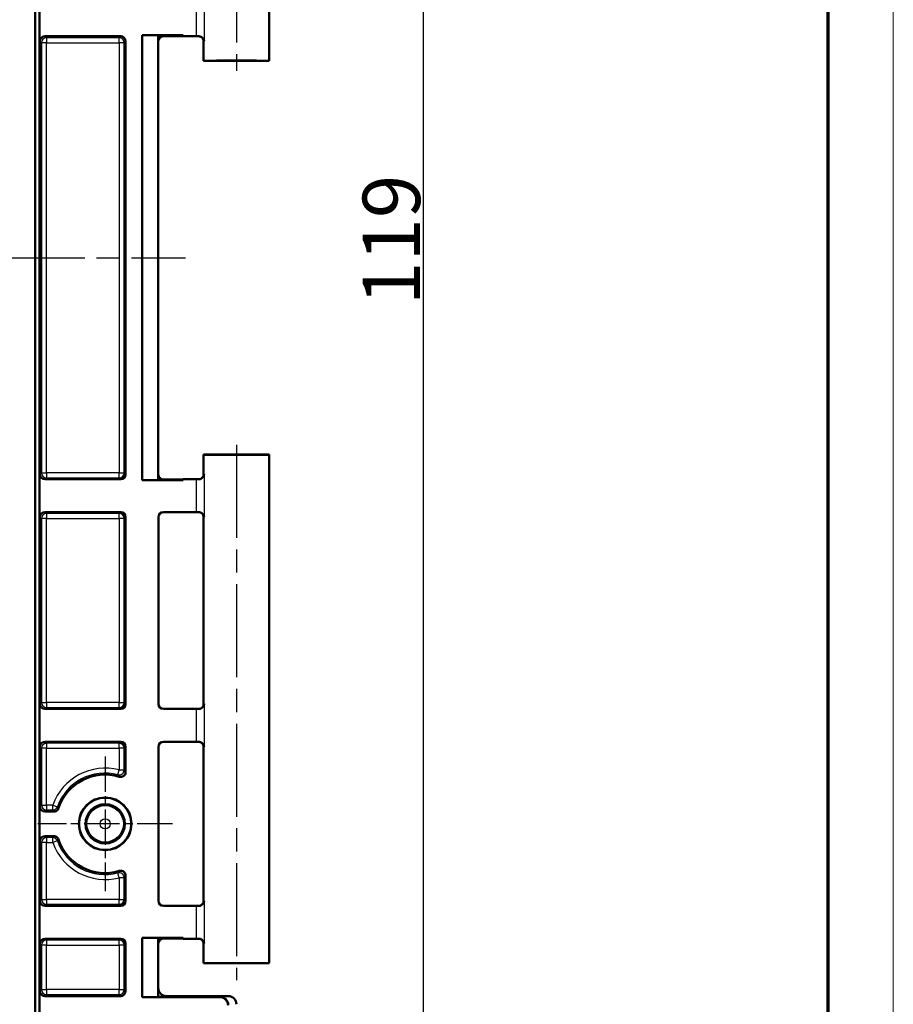
# Model space of a CAD drawing. Units: millimetres. Extents: x 1 to 840, y 1 to 593.
# Drawn here: x 787 to 840, y 449 to 509 of the extents above; entities that cross this region are included whole.
import ezdxf

# ---------------------------------------------------------------- set-up
doc = ezdxf.new("R2010")
doc.units = ezdxf.units.MM
doc.linetypes.add('CHAIN', pattern=[0.3543, 0.2362, -0.0295, 0.0591, -0.0295])
doc.linetypes.add('DASH_DOT', pattern=[0.37, 0.24, -0.06, 0.01, -0.06])
doc.layers.get('0').update_dxf_attribs({"lineweight": 25})
for name, color, linetype, lineweight in [('Bemaßung (ISO)', 1, 'Continuous', 25), ('Mittellinie (ISO)', 1, 'DASH_DOT', 25), ('Mittelpunktmarkierung (ISO)', 1, 'DASH_DOT', 25), ('Sichtbar (ISO)', 7, 'Continuous', 50), ('Sichtbar schmal (ISO)', 1, 'Continuous', 25)]:
    doc.layers.add(name, color=color, linetype=linetype, lineweight=lineweight)
doc.styles.add('3_5', font='isocpeur.ttf', dxfattribs={"width": 1.1})
doc.dimstyles.new('18-Bopla 3_5', dxfattribs={"dimtxt": 3.5, "dimasz": 2.5, "dimexe": 1, "dimexo": 0, "dimgap": 0.2, "dimtad": 1, "dimdec": 6, "dimrnd": 1e-08, "dimtxsty": '3_5', "dimcen": 0.09, "dimdle": 7, "dimclrd": 1, "dimclre": 1, "dimclrt": 5, "dimadec": 6, "dimazin": 2, "dimtfac": 0.714286, "dimtdec": 3, "dimtmove": 0, "dimatfit": 3, "dimfxl": 1, "dimtolj": 1, "dimlwd": 25, "dimlwe": 25, "dimarcsym": 0})

# ---------------------------------------------------------------- blocks, each defined once
blk = doc.blocks.new('*D11')
at = {"layer": 'Bemaßung (ISO)', "color": 1, "linetype": 'Continuous', "lineweight": 25}
for p, q in [((785.943, 553.595), (812.358, 553.595)), ((811.358, 437.13), (811.358, 551.095)), ((785.948, 434.63), (812.358, 434.63))]:
    blk.add_line(p, q, dxfattribs=at)
at = {"layer": 'Bemaßung (ISO)', "color": 1, "linetype": 'Continuous'}
for points in [[(810.941, 551.095), (811.775, 551.095), (811.358, 553.595)], [(810.941, 437.13), (811.775, 437.13), (811.358, 434.63)]]:
    blk.add_solid(points, dxfattribs=at)
at = {"layer": 'Defpoints', "color": 0, "linetype": 'Continuous'}
for p in [(785.943, 553.595), (811.358, 553.595), (785.948, 434.63)]:
    blk.add_point(p, dxfattribs=at)
at = {"layer": 'Bemaßung (ISO)', "color": 5, "linetype": 'Continuous', "lineweight": 25, "insert": (811.158, 491.225), "char_height": 3.5, "attachment_point": 7, "rotation": 90, "style": '3_5'}
blk.add_mtext('\\A1;119', dxfattribs=at)
blk = doc.blocks.new('Ränder Bopla-A1-Rahmen')
at = {"color": 1, "linetype": 'Continuous', "lineweight": 18}
blk.add_line((840, 593), (840, 1), dxfattribs=at)
at = {"color": 3, "linetype": 'Continuous', "lineweight": 70}
blk.add_line((836, 589), (836, 5), dxfattribs=at)

msp = doc.modelspace()

# ---------------------------------------------------------------- linework, layer by layer
at = {"layer": 'Mittellinie (ISO)', "linetype": 'CHAIN', "ltscale": 23.990969}
for p, q in [((799.96091499, 538.39667406), (799.96091499, 505.51212725)), ((581.05815467, 494.11212154), (796.85381138, 494.11212154)), ((799.96091499, 482.71211583), (799.96091499, 450.09182363))]:
    msp.add_line(p, q, dxfattribs=at)
at = {"layer": 'Mittelpunktmarkierung (ISO)', "linetype": 'CHAIN', "ltscale": 9.111801}
for p, q in [((791.96091499, 463.71212154), (791.96091499, 455.51212154)), ((796.06091499, 459.61212154), (787.86091499, 459.61212154))]:
    msp.add_line(p, q, dxfattribs=at)
at = {"layer": 'Sichtbar (ISO)'}
for p, q in [((787.69761, 552.86592682), (787.69761, 435.35831626)), ((787.96091499, 553.12923181), (787.96091499, 435.09501126)), ((801.96091499, 537.11212154), (801.96091499, 506.11212154)), ((787.98591499, 480.91211011), (787.98591499, 507.31213296)), ((788.28590357, 507.61212154), (792.91092642, 507.61212154)), ((793.21091499, 507.31213296), (793.21091499, 480.91211011)), ((796.71091499, 507.67084841), (794.21091499, 507.67084841)), ((795.20218846, 507.66212187), (794.21091499, 507.67084841)), ((794.21091499, 507.67084841), (794.21091499, 480.55339467)), ((796.13356473, 507.66212154), (795.20218813, 507.66212154)), ((795.20218846, 480.56212121), (795.20218846, 507.66212187)), ((796.13356473, 507.62084841), (795.5021767, 507.62084841)), ((796.71091499, 507.67084841), (796.13356473, 507.66212154)), ((796.13356473, 507.62084841), (796.13356473, 507.66212154)), ((796.71091499, 507.61212154), (796.13356473, 507.62084841)), ((796.71091499, 507.67084841), (796.71091499, 507.61212154)), ((796.71091499, 507.61212154), (797.51142525, 507.61212154)), ((797.96091499, 507.31211011), (797.96091499, 506.11212154)), ((801.96091499, 506.11212154), (797.96091499, 506.11212154)), ((797.96091499, 482.11212154), (801.96091499, 482.11212154)), ((797.96091499, 482.11212154), (797.96091499, 480.91213296)), ((801.96091499, 482.11212154), (801.96091499, 451.11212154)), ((788.28590357, 480.61212154), (792.91092642, 480.61212154)), ((794.21091499, 480.55339467), (795.20218846, 480.56212121)), ((794.21091499, 480.55339467), (796.71091499, 480.55339467)), ((796.13356473, 480.56212154), (795.20218813, 480.56212154)), ((795.5021767, 480.60339467), (796.13356473, 480.60339467)), ((796.13356473, 480.60339467), (796.71091499, 480.61212154)), ((796.13356473, 480.60339467), (796.13356473, 480.56212154)), ((796.71091499, 480.55339467), (796.13356473, 480.56212154)), ((796.71091499, 480.61212154), (797.51142525, 480.61212154)), ((796.71091499, 480.61212154), (796.71091499, 480.55339467)), ((787.98591499, 466.91211011), (787.98591499, 478.31213296)), ((792.91092642, 478.61212154), (788.28590357, 478.61212154)), ((793.21091499, 478.31213296), (793.21091499, 466.91211011)), ((795.21091499, 478.31213296), (795.21091499, 466.91211011)), ((797.51142525, 478.61212154), (795.51090357, 478.61212154)), ((797.96091499, 478.31211011), (797.96091499, 466.91213296)), ((792.91092642, 466.61212154), (788.28590357, 466.61212154)), ((797.51142525, 466.61212154), (795.51090357, 466.61212154)), ((788.28590357, 464.61212154), (792.91092642, 464.61212154)), ((795.51090357, 464.61212154), (797.51142525, 464.61212154)), ((787.98591499, 460.66211011), (787.98591499, 464.31213296)), ((793.21091499, 464.31213296), (793.21091499, 462.77240679)), ((795.21091499, 464.31213296), (795.21091499, 454.91211011)), ((797.96091499, 464.31211011), (797.96091499, 454.91213296)), ((788.83242517, 460.36212154), (788.28590357, 460.36212154)), ((787.98591499, 454.91211011), (787.98591499, 458.56213296)), ((788.28590357, 458.86212154), (788.83242517, 458.86212154)), ((793.21091499, 456.45183628), (793.21091499, 454.91211011)), ((792.91092642, 454.61212154), (788.28590357, 454.61212154)), ((797.51142525, 454.61212154), (795.51090357, 454.61212154)), ((788.28590357, 452.61212154), (792.91092642, 452.61212154)), ((796.71091499, 452.67084841), (794.21091499, 452.67084841)), ((795.20218846, 452.66212187), (794.21091499, 452.67084841)), ((794.21091499, 452.67084841), (794.21091499, 449.05339467)), ((795.20218813, 452.66212154), (796.13356473, 452.66212154)), ((795.20218846, 449.06212121), (795.20218846, 452.66212187)), ((796.13356473, 452.62084841), (795.5021767, 452.62084841)), ((796.13356473, 452.66212154), (796.71091499, 452.67084841)), ((796.13356473, 452.62084841), (796.13356473, 452.66212154)), ((796.71091499, 452.61212154), (796.13356473, 452.62084841)), ((796.71091499, 452.67084841), (796.71091499, 452.61212154)), ((796.71091499, 452.61212154), (797.51142525, 452.61212154)), ((787.98591499, 449.41211011), (787.98591499, 452.31213296)), ((793.21091499, 452.31213296), (793.21091499, 449.41211011)), ((797.96091499, 452.31211011), (797.96091499, 451.11212154)), ((801.96091499, 451.11212154), (797.96091499, 451.11212154)), ((792.91092642, 449.11212154), (788.28590357, 449.11212154)), ((794.21091499, 449.05339467), (795.20218846, 449.06212121)), ((794.21091499, 449.05339467), (798.95220717, 449.05339467)), ((798.96093403, 449.06212154), (795.20218813, 449.06212154)), ((799.46093403, 449.11212154), (795.70216909, 449.11212154))]:
    msp.add_line(p, q, dxfattribs=at)
for radius in [1.6, 1.59127313, 1.2]:
    msp.add_circle((791.96091499, 459.61212154), radius, dxfattribs=at)
for start, end in [(73.2687285978, 161.4471381045), (198.5528618955, 286.7312714022)]:
    msp.add_arc((791.96091499, 459.61212154), 3, start, end, dxfattribs=at)
for centre, major_axis, ratio, start_param, end_param in [((788.28592642, 507.31211011), (-0.21214819, 0.21214819), 0.9999238505, 5.49782522, 7.0685453944), ((792.91090357, 507.31211011), (0.21214819, 0.21214819), 0.9999238505, 5.49782522, 7.0685453944), ((795.50219955, 507.32083698), (-0.21214819, 0.21214819), 0.9999238505, 5.49782522, 7.0685453944), ((797.51142525, 507.6077581), (0.5, 0), 0.0087268678, 1.2669858808, 1.5707963268), ((799.96091499, 506.11212154), (2, 0), 0.0087268678, 0, 3.1415926536), ((799.96091499, 482.11212154), (-2, 0), 0.0087268678, 0, 3.1415926536), ((788.28592642, 480.91213296), (-0.21214819, -0.21214819), 0.9999238505, 5.49782522, 7.0685453944), ((792.91090357, 480.91213296), (0.21214819, -0.21214819), 0.9999238505, 5.49782522, 7.0685453944), ((795.50219955, 480.90340609), (-0.21214819, -0.21214819), 0.9999238505, 5.49782522, 7.0685453944), ((797.51142525, 480.61648497), (-0.5, 0), 0.0087268678, 1.5707963268, 1.8746067728), ((788.28592642, 478.31211011), (-0.21214819, 0.21214819), 0.9999238505, 5.49782522, 7.0685453944), ((792.91090357, 478.31211011), (0.21214819, 0.21214819), 0.9999238505, 5.49782522, 7.0685453944), ((795.51092642, 478.31211011), (-0.21214819, 0.21214819), 0.9999238505, 5.49782522, 7.0685453944), ((797.51142525, 478.6077581), (0.5, 0), 0.0087268678, 1.2669858808, 1.5707963268), ((788.28592642, 466.91213296), (-0.21214819, -0.21214819), 0.9999238505, 5.49782522, 7.0685453944), ((792.91090357, 466.91213296), (0.21214819, -0.21214819), 0.9999238505, 5.49782522, 7.0685453944), ((795.51092642, 466.91213296), (-0.21214819, -0.21214819), 0.9999238505, 5.49782522, 7.0685453944), ((797.51142525, 466.61648497), (-0.5, 0), 0.0087268678, 1.5707963268, 1.8746067728), ((788.28592642, 464.31211011), (-0.21214819, 0.21214819), 0.9999238505, 5.49782522, 7.0685453944), ((792.91090357, 464.31211011), (0.21214819, 0.21214819), 0.9999238505, 5.49782522, 7.0685453944), ((795.51092642, 464.31211011), (-0.21214819, 0.21214819), 0.9999238505, 5.49782522, 7.0685453944), ((797.51142525, 464.6077581), (0.5, 0), 0.0087268678, 1.2669858808, 1.5707963268), ((788.28592642, 460.66213296), (-0.21214819, -0.21214819), 0.9999238505, 5.49782522, 7.0685453944), ((788.28592642, 458.56211011), (-0.21214819, 0.21214819), 0.9999238505, 5.49782522, 7.0685453944), ((788.28592642, 454.91213296), (-0.21214819, -0.21214819), 0.9999238505, 5.49782522, 7.0685453944), ((792.91090357, 454.91213296), (0.21214819, -0.21214819), 0.9999238505, 5.49782522, 7.0685453944), ((795.51092642, 454.91213296), (-0.21214819, -0.21214819), 0.9999238505, 5.49782522, 7.0685453944), ((797.51142525, 454.61648497), (-0.5, 0), 0.0087268678, 1.5707963268, 1.8746067728), ((788.28592642, 452.31211011), (-0.21214819, 0.21214819), 0.9999238505, 5.49782522, 7.0685453944), ((792.91090357, 452.31211011), (0.21214819, 0.21214819), 0.9999238505, 5.49782522, 7.0685453944), ((795.50219955, 452.32083698), (-0.21214819, 0.21214819), 0.9999238505, 5.49782522, 7.0685453944), ((797.51142525, 452.6077581), (0.5, 0), 0.0087268678, 1.2669858808, 1.5707963268), ((799.96091499, 451.11212154), (-2, 0), 0.0087268678, 3.1415926536, 6.2831853072), ((795.70220717, 449.61214058), (-0.35358032, -0.35358032), 0.9999238505, 5.49782522, 7.0685453944), ((788.28592642, 449.41213296), (-0.21214819, -0.21214819), 0.9999238505, 5.49782522, 7.0685453944), ((792.91090357, 449.41213296), (0.21214819, -0.21214819), 0.9999238505, 5.49782522, 7.0685453944), ((798.95216909, 448.55337563), (0.35358032, 0.35358032), 0.9999238505, 5.49782522, 7.0685453944), ((798.96089596, 448.5621025), (0.35358032, 0.35358032), 0.9999238505, 5.49782522, 7.0685453944), ((799.46089596, 448.6121025), (0.35358032, 0.35358032), 0.9999238505, 5.49782522, 7.0685453944)]:
    msp.add_ellipse(centre, major_axis=major_axis, ratio=ratio, start_param=start_param, end_param=end_param, dxfattribs=at)
for points, knots in [([(798.0013232, 507.30809575), (798.0011548, 507.30883327), (798.00098431, 507.3095708), (797.99116255, 507.3515456), (797.97487442, 507.393299), (797.9302483, 507.46873537), (797.90225433, 507.5037359), (797.83755778, 507.55847439), (797.80239695, 507.58009359), (797.73071732, 507.60535537), (797.69683209, 507.61182368), (797.66100441, 507.61192171)], [-0.000335803286, -0.000335803286, -0.000335803286, -0.000335803286, 0, 0, 0.018776168265, 0.018776168265, 0.036250096217, 0.036250096217, 0.051045166797, 0.051045166797, 0.062420363666, 0.062420363666, 0.062420363666, 0.062420363666]), ([(797.75347348, 507.59720333), (797.7589056, 507.59545925), (797.76527237, 507.59326877), (797.78113656, 507.58690136), (797.79061989, 507.58279228), (797.81494182, 507.56977525), (797.82987344, 507.56107461), (797.86785368, 507.53058273), (797.8919032, 507.50864792), (797.9324641, 507.44351853), (797.94860181, 507.40735667), (797.9592653, 507.34801522), (797.96091499, 507.33006933), (797.96091499, 507.31211011)], [-1.597970401256, -1.597970401256, -1.597970401256, -1.597970401256, -1.592535586364, -1.592535586364, -1.587100771472, -1.587100771472, -1.58166595658, -1.58166595658, -1.576231141687, -1.576231141687, -1.572364519506, -1.572364519506, -1.570796326795, -1.570796326795, -1.570796326795, -1.570796326795]), ([(797.66100441, 480.61232137), (797.67072093, 480.61234795), (797.68032738, 480.61284631), (797.72682606, 480.6174445), (797.76105272, 480.62768176), (797.83382373, 480.66193551), (797.86910963, 480.689428), (797.94952713, 480.77477302), (797.98446189, 480.84406117), (798.00098431, 480.91467228), (798.0011548, 480.9154098), (798.0013232, 480.91614732)], [0, 0, 0, 0, 0.003054868058, 0.003054868058, 0.014994963535, 0.014994963535, 0.03128060432, 0.03128060432, 0.060537267848, 0.060537267848, 0.060846069676, 0.060846069676, 0.060846069676, 0.060846069676]), ([(797.96091499, 480.91213296), (797.96091499, 480.88008006), (797.95546681, 480.84824324), (797.93681003, 480.79007117), (797.92327297, 480.76467539), (797.89189844, 480.71813961), (797.87421229, 480.70029617), (797.83871875, 480.66910451), (797.82248513, 480.65904186), (797.79619328, 480.64410999), (797.78597701, 480.63947741), (797.76895476, 480.63233648), (797.76215939, 480.6299117), (797.75538034, 480.62765718), (797.75441251, 480.62734124), (797.75347348, 480.62703975)], [1.570796326795, 1.570796326795, 1.570796326795, 1.570796326795, 1.573595175205, 1.573595175205, 1.576679932699, 1.576679932699, 1.580726460215, 1.580726460215, 1.586161275108, 1.586161275108, 1.59159609, 1.59159609, 1.597030904892, 1.597030904892, 1.597970401257, 1.597970401257, 1.597970401257, 1.597970401257]), ([(798.0013232, 478.30809575), (798.0011548, 478.30883327), (798.00098431, 478.3095708), (797.99116255, 478.3515456), (797.97487442, 478.393299), (797.9302483, 478.46873537), (797.90225433, 478.5037359), (797.83755778, 478.55847439), (797.80239695, 478.58009359), (797.73071732, 478.60535537), (797.69683209, 478.61182368), (797.66100441, 478.61192171)], [-0.000335803286, -0.000335803286, -0.000335803286, -0.000335803286, 0, 0, 0.018776168265, 0.018776168265, 0.036250096217, 0.036250096217, 0.051045166797, 0.051045166797, 0.062420363666, 0.062420363666, 0.062420363666, 0.062420363666]), ([(797.75347348, 478.59720333), (797.7589056, 478.59545925), (797.76527237, 478.59326877), (797.78113656, 478.58690136), (797.79061989, 478.58279228), (797.81494182, 478.56977525), (797.82987344, 478.56107461), (797.86785368, 478.53058273), (797.8919032, 478.50864792), (797.9324641, 478.44351853), (797.94860181, 478.40735667), (797.9592653, 478.34801522), (797.96091499, 478.33006933), (797.96091499, 478.31211011)], [-1.597970401256, -1.597970401256, -1.597970401256, -1.597970401256, -1.592535586364, -1.592535586364, -1.587100771472, -1.587100771472, -1.58166595658, -1.58166595658, -1.576231141687, -1.576231141687, -1.572364519506, -1.572364519506, -1.570796326795, -1.570796326795, -1.570796326795, -1.570796326795]), ([(797.66100441, 466.61232137), (797.67072093, 466.61234795), (797.68032738, 466.61284631), (797.72682606, 466.6174445), (797.76105272, 466.62768176), (797.83382373, 466.66193551), (797.86910963, 466.689428), (797.94952713, 466.77477302), (797.98446189, 466.84406117), (798.00098431, 466.91467228), (798.0011548, 466.9154098), (798.0013232, 466.91614732)], [0, 0, 0, 0, 0.003054868058, 0.003054868058, 0.014994963535, 0.014994963535, 0.03128060432, 0.03128060432, 0.060537267848, 0.060537267848, 0.060846069677, 0.060846069677, 0.060846069677, 0.060846069677]), ([(797.96091499, 466.91213296), (797.96091499, 466.88008006), (797.95546681, 466.84824324), (797.93681003, 466.79007117), (797.92327297, 466.76467539), (797.89189844, 466.71813961), (797.87421229, 466.70029617), (797.83871875, 466.66910451), (797.82248513, 466.65904186), (797.79619328, 466.64410999), (797.78597701, 466.63947741), (797.76895476, 466.63233648), (797.76215939, 466.6299117), (797.75538034, 466.62765718), (797.75441251, 466.62734124), (797.75347348, 466.62703975)], [1.570796326795, 1.570796326795, 1.570796326795, 1.570796326795, 1.573595175205, 1.573595175205, 1.576679932699, 1.576679932699, 1.580726460215, 1.580726460215, 1.586161275108, 1.586161275108, 1.59159609, 1.59159609, 1.597030904892, 1.597030904892, 1.597970401257, 1.597970401257, 1.597970401257, 1.597970401257]), ([(798.0013232, 464.30809575), (798.0011548, 464.30883327), (798.00098431, 464.3095708), (797.99116255, 464.3515456), (797.97487442, 464.393299), (797.9302483, 464.46873537), (797.90225433, 464.5037359), (797.83755778, 464.55847439), (797.80239695, 464.58009359), (797.73071732, 464.60535537), (797.69683209, 464.61182368), (797.66100441, 464.61192171)], [-0.000335803286, -0.000335803286, -0.000335803286, -0.000335803286, 0, 0, 0.018776168265, 0.018776168265, 0.036250096217, 0.036250096217, 0.051045166797, 0.051045166797, 0.062420363666, 0.062420363666, 0.062420363666, 0.062420363666]), ([(797.75347348, 464.59720333), (797.7589056, 464.59545925), (797.76527237, 464.59326877), (797.78113656, 464.58690136), (797.79061989, 464.58279228), (797.81494182, 464.56977525), (797.82987344, 464.56107461), (797.86785368, 464.53058273), (797.8919032, 464.50864792), (797.9324641, 464.44351853), (797.94860181, 464.40735667), (797.9592653, 464.34801522), (797.96091499, 464.33006933), (797.96091499, 464.31211011)], [-1.597970401256, -1.597970401256, -1.597970401256, -1.597970401256, -1.592535586364, -1.592535586364, -1.587100771472, -1.587100771472, -1.58166595658, -1.58166595658, -1.576231141687, -1.576231141687, -1.572364519506, -1.572364519506, -1.570796326795, -1.570796326795, -1.570796326795, -1.570796326795]), ([(792.82456473, 462.48511808), (792.86197859, 462.47387112), (792.90123147, 462.47003935), (792.97899195, 462.47763885), (793.01675596, 462.48899571), (793.08580263, 462.52554561), (793.11642519, 462.55038812), (793.16370561, 462.60714923), (793.18116085, 462.63757324), (793.20485564, 462.70304365), (793.21091499, 462.73759313), (793.21091499, 462.77240679)], [0, 0, 0, 0, 0.011720331441, 0.011720331441, 0.023439324196, 0.023439324196, 0.035157555741, 0.035157555741, 0.045601367052, 0.045601367052, 0.056045472027, 0.056045472027, 0.056045472027, 0.056045472027]), ([(788.83242517, 460.36212154), (788.87148939, 460.36212154), (788.91018004, 460.36975159), (788.98245717, 460.39941296), (789.01535264, 460.42115999), (789.05983222, 460.46506048), (789.07452403, 460.48341877), (789.09933433, 460.52317911), (789.10936754, 460.54444456), (789.11682349, 460.56665991)], [0, 0, 0, 0, 0.01171926583, 0.01171926583, 0.023438023613, 0.023438023613, 0.030467925244, 0.030467925244, 0.037497876624, 0.037497876624, 0.037497876624, 0.037497876624]), ([(789.11682349, 458.65758316), (789.10439404, 458.69461727), (789.08484992, 458.7288695), (789.03373286, 458.78795283), (789.00264929, 458.81221929), (788.94687779, 458.84041901), (788.92479899, 458.84850602), (788.87921093, 458.85937598), (788.8558583, 458.86212154), (788.83242517, 458.86212154)], [0, 0, 0, 0, 0.011719278179, 0.011719278179, 0.023438049905, 0.023438049905, 0.030467933812, 0.030467933812, 0.037497876781, 0.037497876781, 0.037497876781, 0.037497876781]), ([(793.21091499, 456.45183628), (793.21091499, 456.49090397), (793.20328433, 456.52959812), (793.17362075, 456.60187873), (793.15187316, 456.63477451), (793.09699346, 456.69037596), (793.06438708, 456.7125504), (792.99641767, 456.74148891), (792.96225635, 456.74944675), (792.89273596, 456.75329067), (792.85790465, 456.74914729), (792.82456473, 456.739125)], [0, 0, 0, 0, 0.01172030661, 0.01172030661, 0.023439266694, 0.023439266694, 0.03515746259, 0.03515746259, 0.045601343864, 0.045601343864, 0.056045471847, 0.056045471847, 0.056045471847, 0.056045471847]), ([(797.66100441, 454.61232137), (797.67072093, 454.61234795), (797.68032738, 454.61284631), (797.72682606, 454.6174445), (797.76105272, 454.62768176), (797.83382373, 454.66193551), (797.86910963, 454.689428), (797.94952713, 454.77477302), (797.98446189, 454.84406117), (798.00098431, 454.91467228), (798.0011548, 454.9154098), (798.0013232, 454.91614732)], [0, 0, 0, 0, 0.003054868058, 0.003054868058, 0.014994963535, 0.014994963535, 0.03128060432, 0.03128060432, 0.060537267847, 0.060537267847, 0.060846069676, 0.060846069676, 0.060846069676, 0.060846069676]), ([(797.96091499, 454.91213296), (797.96091499, 454.88008006), (797.95546681, 454.84824324), (797.93681003, 454.79007117), (797.92327297, 454.76467539), (797.89189844, 454.71813961), (797.87421229, 454.70029617), (797.83871875, 454.66910451), (797.82248513, 454.65904186), (797.79619328, 454.64410999), (797.78597701, 454.63947741), (797.76895476, 454.63233648), (797.76215939, 454.6299117), (797.75538034, 454.62765718), (797.75441251, 454.62734124), (797.75347348, 454.62703975)], [1.570796326795, 1.570796326795, 1.570796326795, 1.570796326795, 1.573595175205, 1.573595175205, 1.576679932699, 1.576679932699, 1.580726460215, 1.580726460215, 1.586161275108, 1.586161275108, 1.59159609, 1.59159609, 1.597030904892, 1.597030904892, 1.597970401257, 1.597970401257, 1.597970401257, 1.597970401257]), ([(798.0013232, 452.30809575), (798.0011548, 452.30883327), (798.00098431, 452.3095708), (797.99116255, 452.3515456), (797.97487442, 452.393299), (797.9302483, 452.46873537), (797.90225433, 452.5037359), (797.83755778, 452.55847439), (797.80239695, 452.58009359), (797.73071732, 452.60535537), (797.69683209, 452.61182368), (797.66100441, 452.61192171)], [-0.000335803286, -0.000335803286, -0.000335803286, -0.000335803286, 0, 0, 0.018776168265, 0.018776168265, 0.036250096217, 0.036250096217, 0.051045166797, 0.051045166797, 0.062420363666, 0.062420363666, 0.062420363666, 0.062420363666]), ([(797.75347348, 452.59720333), (797.7589056, 452.59545925), (797.76527237, 452.59326877), (797.78113656, 452.58690136), (797.79061989, 452.58279228), (797.81494182, 452.56977525), (797.82987344, 452.56107461), (797.86785368, 452.53058273), (797.8919032, 452.50864792), (797.9324641, 452.44351853), (797.94860181, 452.40735667), (797.9592653, 452.34801522), (797.96091499, 452.33006933), (797.96091499, 452.31211011)], [-1.597970401256, -1.597970401256, -1.597970401256, -1.597970401256, -1.592535586364, -1.592535586364, -1.587100771472, -1.587100771472, -1.581665956579, -1.581665956579, -1.576231141687, -1.576231141687, -1.572364519506, -1.572364519506, -1.570796326795, -1.570796326795, -1.570796326795, -1.570796326795])]:
    msp.add_open_spline(points, degree=3, knots=knots, dxfattribs=at)
at = {"layer": 'Sichtbar schmal (ISO)'}
for p, q in [((797.51142525, 509.61212154), (797.51142525, 507.61212154)), ((798.0013232, 509.91614732), (798.0013232, 507.30809575)), ((787.98591499, 507.31213296), (788.07931533, 507.21873263)), ((788.3793039, 507.21873263), (788.07931533, 507.21873263)), ((788.07931533, 507.21873263), (788.07931533, 481.00551045)), ((788.3793039, 507.51872121), (788.28590357, 507.61212154)), ((792.81752609, 507.51872121), (788.3793039, 507.51872121)), ((788.3793039, 507.51872121), (788.3793039, 507.21873263)), ((788.3793039, 507.21873263), (792.81752609, 507.21873263)), ((788.3793039, 481.00551045), (788.3793039, 507.21873263)), ((792.91092642, 507.61212154), (792.81752609, 507.51872121)), ((792.81752609, 507.21873263), (792.81752609, 507.51872121)), ((793.11751466, 507.21873263), (792.81752609, 507.21873263)), ((792.81752609, 507.21873263), (792.81752609, 481.00551045)), ((793.11751466, 507.21873263), (793.21091499, 507.31213296)), ((793.11751466, 481.00551045), (793.11751466, 507.21873263)), ((788.07931533, 481.00551045), (787.98591499, 480.91211011)), ((788.07931533, 481.00551045), (788.3793039, 481.00551045)), ((788.28590357, 480.61212154), (788.3793039, 480.70552187)), ((788.3793039, 481.00551045), (788.3793039, 480.70552187)), ((792.81752609, 481.00551045), (788.3793039, 481.00551045)), ((788.3793039, 480.70552187), (792.81752609, 480.70552187)), ((792.81752609, 480.70552187), (792.81752609, 481.00551045)), ((792.81752609, 481.00551045), (793.11751466, 481.00551045)), ((792.81752609, 480.70552187), (792.91092642, 480.61212154)), ((793.21091499, 480.91211011), (793.11751466, 481.00551045)), ((798.0013232, 480.91614732), (798.0013232, 478.30809575)), ((797.51142525, 480.61212154), (797.51142525, 478.61212154)), ((787.98591499, 478.31213296), (788.07931533, 478.21873263)), ((788.3793039, 478.51872121), (788.28590357, 478.61212154)), ((792.81752609, 478.51872121), (788.3793039, 478.51872121)), ((788.3793039, 478.51872121), (788.3793039, 478.21873263)), ((792.91092642, 478.61212154), (792.81752609, 478.51872121)), ((792.81752609, 478.21873263), (792.81752609, 478.51872121)), ((793.11751466, 478.21873263), (793.21091499, 478.31213296)), ((788.3793039, 478.21873263), (788.07931533, 478.21873263)), ((788.07931533, 478.21873263), (788.07931533, 467.00551045)), ((788.3793039, 478.21873263), (792.81752609, 478.21873263)), ((788.3793039, 467.00551045), (788.3793039, 478.21873263)), ((793.11751466, 478.21873263), (792.81752609, 478.21873263)), ((792.81752609, 478.21873263), (792.81752609, 467.00551045)), ((793.11751466, 467.00551045), (793.11751466, 478.21873263)), ((788.07931533, 467.00551045), (787.98591499, 466.91211011)), ((788.07931533, 467.00551045), (788.3793039, 467.00551045)), ((788.3793039, 467.00551045), (788.3793039, 466.70552187)), ((792.81752609, 467.00551045), (788.3793039, 467.00551045)), ((792.81752609, 466.70552187), (792.81752609, 467.00551045)), ((792.81752609, 467.00551045), (793.11751466, 467.00551045)), ((793.21091499, 466.91211011), (793.11751466, 467.00551045)), ((798.0013232, 466.91614732), (798.0013232, 464.30809575)), ((788.28590357, 466.61212154), (788.3793039, 466.70552187)), ((788.3793039, 466.70552187), (792.81752609, 466.70552187)), ((792.81752609, 466.70552187), (792.91092642, 466.61212154)), ((797.51142525, 466.61212154), (797.51142525, 464.61212154)), ((788.3793039, 464.51872121), (788.28590357, 464.61212154)), ((788.3793039, 464.51872121), (788.3793039, 464.21873263)), ((792.81752609, 464.51872121), (788.3793039, 464.51872121)), ((792.91092642, 464.61212154), (792.81752609, 464.51872121)), ((792.81752609, 464.21873263), (792.81752609, 464.51872121)), ((787.98591499, 464.31213296), (788.07931533, 464.21873263)), ((788.3793039, 464.21873263), (788.07931533, 464.21873263)), ((788.07931533, 464.21873263), (788.07931533, 460.75551045)), ((788.3793039, 460.75551045), (788.3793039, 464.21873263)), ((788.3793039, 464.21873263), (792.81752609, 464.21873263)), ((793.11751466, 464.21873263), (792.81752609, 464.21873263)), ((792.81752609, 464.21873263), (792.81752609, 462.89561141)), ((793.11751466, 464.21873263), (793.21091499, 464.31213296)), ((793.11751466, 462.89561141), (793.11751466, 464.21873263)), ((792.74179838, 462.60533833), (792.81752609, 462.89561141)), ((792.81752609, 462.89561141), (793.11751466, 462.89561141)), ((788.07931533, 460.75551045), (787.98591499, 460.66211011)), ((788.07931533, 460.75551045), (788.3793039, 460.75551045)), ((788.28590357, 460.36212154), (788.3793039, 460.45552187)), ((788.3793039, 460.75551045), (788.3793039, 460.45552187)), ((788.76595802, 460.75551045), (788.3793039, 460.75551045)), ((788.3793039, 460.45552187), (788.76595802, 460.45552187)), ((788.76595802, 460.45552187), (788.76595802, 460.75551045)), ((788.76595802, 460.75551045), (789.04840445, 460.65443049)), ((787.98591499, 458.56213296), (788.07931533, 458.46873263)), ((788.3793039, 458.76872121), (788.28590357, 458.86212154)), ((788.76595802, 458.76872121), (788.3793039, 458.76872121)), ((788.3793039, 458.76872121), (788.3793039, 458.46873263)), ((788.76595802, 458.46873263), (788.76595802, 458.76872121)), ((789.04840445, 458.56981259), (788.76595802, 458.46873263)), ((788.3793039, 458.46873263), (788.07931533, 458.46873263)), ((788.07931533, 458.46873263), (788.07931533, 455.00551045)), ((788.3793039, 455.00551045), (788.3793039, 458.46873263)), ((788.3793039, 458.46873263), (788.76595802, 458.46873263)), ((792.81752609, 456.32863167), (792.74179838, 456.61890475)), ((793.11751466, 456.32863167), (792.81752609, 456.32863167)), ((792.81752609, 456.32863167), (792.81752609, 455.00551045)), ((793.11751466, 455.00551045), (793.11751466, 456.32863167)), ((788.07931533, 455.00551045), (787.98591499, 454.91211011)), ((788.07931533, 455.00551045), (788.3793039, 455.00551045)), ((788.3793039, 455.00551045), (788.3793039, 454.70552187)), ((792.81752609, 455.00551045), (788.3793039, 455.00551045)), ((792.81752609, 454.70552187), (792.81752609, 455.00551045)), ((792.81752609, 455.00551045), (793.11751466, 455.00551045)), ((793.21091499, 454.91211011), (793.11751466, 455.00551045)), ((798.0013232, 454.91614732), (798.0013232, 452.30809575)), ((788.28590357, 454.61212154), (788.3793039, 454.70552187)), ((788.3793039, 454.70552187), (792.81752609, 454.70552187)), ((792.81752609, 454.70552187), (792.91092642, 454.61212154)), ((797.51142525, 454.61212154), (797.51142525, 452.61212154)), ((788.3793039, 452.51872121), (788.28590357, 452.61212154)), ((792.81752609, 452.51872121), (788.3793039, 452.51872121)), ((788.3793039, 452.51872121), (788.3793039, 452.21873263)), ((792.91092642, 452.61212154), (792.81752609, 452.51872121)), ((792.81752609, 452.21873263), (792.81752609, 452.51872121)), ((787.98591499, 452.31213296), (788.07931533, 452.21873263)), ((788.3793039, 452.21873263), (788.07931533, 452.21873263)), ((788.07931533, 452.21873263), (788.07931533, 449.50551045)), ((788.3793039, 449.50551045), (788.3793039, 452.21873263)), ((788.3793039, 452.21873263), (792.81752609, 452.21873263)), ((793.11751466, 452.21873263), (792.81752609, 452.21873263)), ((792.81752609, 452.21873263), (792.81752609, 449.50551045)), ((793.11751466, 452.21873263), (793.21091499, 452.31213296)), ((793.11751466, 449.50551045), (793.11751466, 452.21873263)), ((788.07931533, 449.50551045), (787.98591499, 449.41211011)), ((788.07931533, 449.50551045), (788.3793039, 449.50551045)), ((788.3793039, 449.50551045), (788.3793039, 449.20552187)), ((792.81752609, 449.50551045), (788.3793039, 449.50551045)), ((792.81752609, 449.20552187), (792.81752609, 449.50551045)), ((792.81752609, 449.50551045), (793.11751466, 449.50551045)), ((793.21091499, 449.41211011), (793.11751466, 449.50551045)), ((788.28590357, 449.11212154), (788.3793039, 449.20552187)), ((788.3793039, 449.20552187), (792.81752609, 449.20552187)), ((792.81752609, 449.20552187), (792.91092642, 449.11212154)), ((798.96093403, 449.06212154), (798.95220717, 449.05339467))]:
    msp.add_line(p, q, dxfattribs=at)
for radius in [1.11092502, 0.31095549]:
    msp.add_circle((791.96091499, 459.61212154), radius, dxfattribs=at)
for radius, start, end in [(3.39338891, 75.3783333623, 160.3090816675), (3.09340033, 75.3783333623, 160.3090816675), (3.09340033, 199.6909183325, 284.6216666377), (3.39338891, 199.6909183325, 284.6216666377)]:
    msp.add_arc((791.96091499, 459.61212154), radius, start, end, dxfattribs=at)
for centre, major_axis, ratio, start_param, end_param in [((788.3793039, 507.21873263), (-0.21213203, -0.21213203), 0.9999238505, 3.9270288932, 5.4977490676), ((792.81752609, 507.21873263), (-0.21213203, 0.21213203), 0.9999238505, 3.9270288932, 5.4977490676), ((799.96091499, 507.31211011), (-2, 0), 0.010035898, 0, 0.2013579208), ((788.3793039, 481.00551045), (0.21213203, -0.21213203), 0.9999238505, 3.9270288932, 5.4977490676), ((792.81752609, 481.00551045), (0.21213203, 0.21213203), 0.9999238505, 3.9270288932, 5.4977490676), ((799.96091499, 480.91213296), (2, 0), 0.010035898, 2.9402347328, 3.1415926536), ((788.3793039, 478.21873263), (-0.21213203, -0.21213203), 0.9999238505, 3.9270288932, 5.4977490676), ((792.81752609, 478.21873263), (-0.21213203, 0.21213203), 0.9999238505, 3.9270288932, 5.4977490676), ((799.96091499, 478.31211011), (-2, 0), 0.010035898, 0, 0.2013579208), ((788.3793039, 467.00551045), (0.21213203, -0.21213203), 0.9999238505, 3.9270288932, 5.4977490676), ((792.81752609, 467.00551045), (0.21213203, 0.21213203), 0.9999238505, 3.9270288932, 5.4977490676), ((799.96091499, 466.91213296), (2, 0), 0.010035898, 2.9402347328, 3.1415926536), ((788.3793039, 464.21873263), (-0.21213203, -0.21213203), 0.9999238505, 3.9270288932, 5.4977490676), ((792.81752609, 464.21873263), (-0.21213203, 0.21213203), 0.9999238505, 3.9270288932, 5.4977490676), ((799.96091499, 464.31211011), (-2, 0), 0.010035898, 0, 0.2013579208), ((792.81752609, 462.89561141), (0.23740174, 0.18341323), 0.9998981405, 3.799441988, 5.6253359728), ((788.3793039, 460.75551045), (0.21213203, -0.21213203), 0.9999238505, 3.9270288932, 5.4977490676), ((788.76595802, 460.75551045), (0.2452806, 0.17273514), 0.9999430405, 4.0988533107, 5.3259246501), ((788.3793039, 458.46873263), (-0.21213203, -0.21213203), 0.9999238505, 3.9270288932, 5.4977490676), ((788.76595802, 458.46873263), (-0.2452806, 0.17273514), 0.9999430405, 4.0988533107, 5.3259246501), ((792.81752609, 456.32863167), (-0.23740174, 0.18341323), 0.9998981405, 3.799441988, 5.6253359728), ((788.3793039, 455.00551045), (0.21213203, -0.21213203), 0.9999238505, 3.9270288932, 5.4977490676), ((792.81752609, 455.00551045), (0.21213203, 0.21213203), 0.9999238505, 3.9270288932, 5.4977490676), ((799.96091499, 454.91213296), (2, 0), 0.010035898, 2.9402347328, 3.1415926536), ((788.3793039, 452.21873263), (-0.21213203, -0.21213203), 0.9999238505, 3.9270288932, 5.4977490676), ((792.81752609, 452.21873263), (-0.21213203, 0.21213203), 0.9999238505, 3.9270288932, 5.4977490676), ((799.96091499, 452.31211011), (-2, 0), 0.010035898, 0, 0.2013579208), ((788.3793039, 449.50551045), (0.21213203, -0.21213203), 0.9999238505, 3.9270288932, 5.4977490676), ((792.81752609, 449.50551045), (0.21213203, 0.21213203), 0.9999238505, 3.9270288932, 5.4977490676)]:
    msp.add_ellipse(centre, major_axis=major_axis, ratio=ratio, start_param=start_param, end_param=end_param, dxfattribs=at)
for points, knots in [([(793.21091499, 462.77240679), (793.20335249, 462.78257697), (793.19578998, 462.79269806), (793.17979075, 462.81400931), (793.17135402, 462.82518781), (793.16291729, 462.83630878), (793.15448056, 462.84742976), (793.14604382, 462.85849321), (793.13090961, 462.87823927), (793.12421214, 462.8869425), (793.11751466, 462.89561141)], [-1.1301698767, -1.1301698767, -1.1301698767, -1.1301698767, -0.8701689131, -0.8701689131, -0.5801126087, -0.5801126087, -0.5801126087, -0.2900563044, -0.2900563044, -0.0597964115, -0.0597964115, -0.0597964115, -0.0597964115]), ([(792.74179838, 462.60533833), (792.74775432, 462.59686287), (792.75370585, 462.58835728), (792.76714438, 462.5690676), (792.77462875, 462.55826544), (792.78210586, 462.54741293), (792.78958297, 462.53656042), (792.79705282, 462.52565758), (792.81120441, 462.50488332), (792.81788762, 462.4950221), (792.82456473, 462.48511808)], [0.0597964115, 0.0597964115, 0.0597964115, 0.0597964115, 0.2900563044, 0.2900563044, 0.5801126087, 0.5801126087, 0.5801126087, 0.8701689131, 0.8701689131, 1.1301698767, 1.1301698767, 1.1301698767, 1.1301698767]), ([(788.76595802, 460.45552187), (788.77067513, 460.44882365), (788.7754027, 460.44212544), (788.78610825, 460.42699124), (788.79209243, 460.41855527), (788.7980937, 460.4101193), (788.80409497, 460.40168333), (788.81011332, 460.39324736), (788.82156038, 460.3772481), (788.82698568, 460.36968482), (788.83242517, 460.36212154)], [0.0597416055, 0.0597416055, 0.0597416055, 0.0597416055, 0.2900166319, 0.2900166319, 0.5800332639, 0.5800332639, 0.5800332639, 0.8700498958, 0.8700498958, 1.1300647942, 1.1300647942, 1.1300647942, 1.1300647942]), ([(789.11682349, 460.56665991), (789.11122667, 460.57375441), (789.10564382, 460.58085213), (789.09386311, 460.59587322), (789.08766861, 460.60379737), (789.08149099, 460.61172535), (789.07531338, 460.61965333), (789.06915264, 460.62758515), (789.05813006, 460.64182163), (789.05326208, 460.6481249), (789.04840445, 460.65443049)], [-1.1300647942, -1.1300647942, -1.1300647942, -1.1300647942, -0.8700498958, -0.8700498958, -0.5800332639, -0.5800332639, -0.5800332639, -0.2900166319, -0.2900166319, -0.0597416055, -0.0597416055, -0.0597416055, -0.0597416055]), ([(788.83242517, 458.86212154), (788.82698864, 458.85456237), (788.82156628, 458.84700321), (788.81011919, 458.83100395), (788.8040979, 458.82256387), (788.7980937, 458.81412378), (788.79208951, 458.80568369), (788.7861024, 458.79724359), (788.77539689, 458.7821094), (788.77067223, 458.77541531), (788.76595802, 458.76872121)], [0.0302848635, 0.0302848635, 0.0302848635, 0.0302848635, 0.2901581968, 0.2901581968, 0.5803163937, 0.5803163937, 0.5803163937, 0.8704745905, 0.8704745905, 1.1006080522, 1.1006080522, 1.1006080522, 1.1006080522]), ([(789.04840445, 458.56981259), (789.05325909, 458.5761143), (789.05812408, 458.58241369), (789.06914662, 458.59665018), (789.07531036, 458.60458587), (789.08149099, 458.61251773), (789.08767163, 458.62044958), (789.09386916, 458.62837759), (789.1056499, 458.64339867), (789.11122971, 458.65049253), (789.11682349, 458.65758316)], [-1.1006080522, -1.1006080522, -1.1006080522, -1.1006080522, -0.8704745905, -0.8704745905, -0.5803163937, -0.5803163937, -0.5803163937, -0.2901581968, -0.2901581968, -0.0302848635, -0.0302848635, -0.0302848635, -0.0302848635]), ([(792.82456473, 456.739125), (792.81788695, 456.72921999), (792.81120307, 456.71935778), (792.79705147, 456.69858354), (792.78958229, 456.68768167), (792.78210586, 456.67683014), (792.77462942, 456.66597861), (792.76714573, 456.65517741), (792.7537072, 456.63588772), (792.74775499, 456.62738116), (792.74179838, 456.61890475)], [0.0300032105, 0.0300032105, 0.0300032105, 0.0300032105, 0.2900302393, 0.2900302393, 0.5800604786, 0.5800604786, 0.5800604786, 0.870090718, 0.870090718, 1.1003766757, 1.1003766757, 1.1003766757, 1.1003766757]), ([(793.11751466, 456.32863167), (793.1242129, 456.33730156), (793.13091113, 456.34600578), (793.14604534, 456.36575186), (793.15448132, 456.37681432), (793.16291729, 456.38793429), (793.17135326, 456.39905427), (793.17978923, 456.41023176), (793.19578846, 456.43154299), (793.20335173, 456.44166509), (793.21091499, 456.45183628)], [-1.1003766757, -1.1003766757, -1.1003766757, -1.1003766757, -0.870090718, -0.870090718, -0.5800604786, -0.5800604786, -0.5800604786, -0.2900302393, -0.2900302393, -0.0300032105, -0.0300032105, -0.0300032105, -0.0300032105])]:
    msp.add_open_spline(points, degree=3, knots=knots, dxfattribs=at)

# ---------------------------------------------------------------- block references
msp.add_blockref('Ränder Bopla-A1-Rahmen', (0, 0))

# ---------------------------------------------------------------- dimensions: what is measured, and where the dimension line sits
at = {"layer": 'Bemaßung (ISO)', "color": 1, "linetype": 'Continuous', "lineweight": 25}
dim = msp.add_linear_dim(base=(811.3578719, 553.5946678), p1=(785.94830242, 434.62960008), p2=(785.9434803, 553.5946678), angle=90, dimstyle='18-Bopla 3_5', override={"dimgap": 0.2, "dimdec": 1, "dimtol": 0, "dimlim": 0, "dimtp": 0, "dimtm": 0, "dimtdec": 3, "dimtofl": 0, "dimatfit": 1}, dxfattribs=at)
dim.commit()
dim.dimension.update_dxf_attribs({"geometry": '*D11', "text_midpoint": (811.3578719, 494.11213394), "dimtype": 160})

doc.saveas('drawing.dxf')
